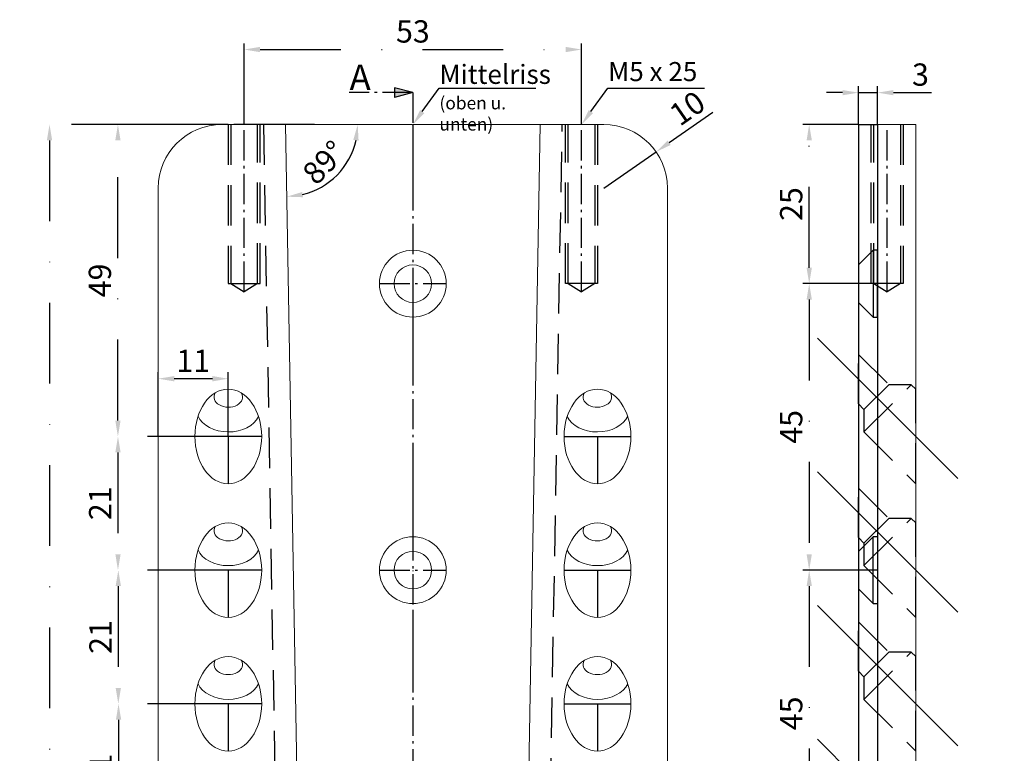
# Model space of a CAD drawing. Units: millimetres. Extents: x -9371 to -8910, y -2005 to -1373.
# Drawn here: x -9371 to -9217, y -1489 to -1373 of the extents above; entities that cross this region are included whole.
import ezdxf

# ---------------------------------------------------------------- set-up
doc = ezdxf.new("R2010")
doc.units = ezdxf.units.MM
for name, pattern in [('GEN7A', [6.875, 4.75, -0.875, 0.375, -0.875]), ('STRICHPUNKT', [25.4, 12.7, -6.35, 0, -6.35]), ('VERDECKT', [9.525, 6.35, -3.175])]:
    doc.linetypes.add(name, pattern=pattern)
for name, color, linetype, lineweight in [('.20', 7, 'Continuous', 30), ('.30', 7, 'Continuous', 30), ('Abhebesicherung', 5, 'Continuous', 30), ('Bemassung', 250, 'STRICHPUNKT', 25), ('Layer2', 7, 'Continuous', 20), ('Mittellinie', 4, 'STRICHPUNKT', 30), ('Schnitt', 1, 'GEN7A', 30), ('Verdeckt', 6, 'VERDECKT', 25)]:
    doc.layers.add(name, color=color, linetype=linetype, lineweight=lineweight)
doc.layers.add('7A', color=4, linetype='GEN7A')
doc.styles.get("Standard").update_dxf_attribs({"font": 'arial.ttf'})
doc.dimstyles.new('Bemassung', dxfattribs={"dimtxt": 3.5, "dimasz": 2.5, "dimexe": 1, "dimexo": 0, "dimgap": 0.6, "dimtad": 1, "dimdec": 4, "dimdsep": 46, "dimtxsty": 'Standard', "dimcen": 0, "dimclrd": 7, "dimclre": 7, "dimclrt": 7, "dimadec": 4, "dimazin": 2, "dimtp": 0.1, "dimtm": 0.1, "dimtfac": 0.71, "dimtdec": 4, "dimtmove": 0, "dimatfit": 3, "dimfxl": 2, "dimtzin": 0, "dimarcsym": 0})

# ---------------------------------------------------------------- blocks, each defined once
blk = doc.blocks.new('*D12')
at = {"layer": 'Bemassung', "color": 7, "lineweight": -2, "transparency": 16777216}
for p, q in [((-9338.53, -1389.87), (-9356.87, -1389.87)), ((-9355.87, -1436.37), (-9355.87, -1392.37)), ((-9338.53, -1438.87), (-9356.87, -1438.87))]:
    blk.add_line(p, q, dxfattribs=at)
at = {"layer": 'Bemassung', "color": 7, "transparency": 16777216}
for points in [[(-9356.28, -1392.37), (-9355.45, -1392.37), (-9355.87, -1389.87)], [(-9356.28, -1436.37), (-9355.45, -1436.37), (-9355.87, -1438.87)]]:
    blk.add_solid(points, dxfattribs=at)
at = {"layer": 'Defpoints', "color": 0, "transparency": 16777216}
for p in [(-9355.87, -1389.87), (-9338.53, -1389.87), (-9338.53, -1438.87)]:
    blk.add_point(p, dxfattribs=at)
at = {"layer": 'Bemassung', "color": 7, "transparency": 16777216, "insert": (-9358.25, -1414.37), "char_height": 3.5, "attachment_point": 5, "rotation": 90}
blk.add_mtext('49', dxfattribs=at)
blk = doc.blocks.new('*D13')
at = {"layer": 'Bemassung', "color": 7, "lineweight": -2, "transparency": 16777216}
for p, q in [((-9338.53, -1438.87), (-9356.86, -1438.87)), ((-9355.86, -1441.37), (-9355.86, -1457.37)), ((-9338.53, -1459.87), (-9356.86, -1459.87))]:
    blk.add_line(p, q, dxfattribs=at)
at = {"layer": 'Bemassung', "color": 7, "transparency": 16777216}
for points in [[(-9356.27, -1441.37), (-9355.44, -1441.37), (-9355.86, -1438.87)], [(-9356.27, -1457.37), (-9355.44, -1457.37), (-9355.86, -1459.87)]]:
    blk.add_solid(points, dxfattribs=at)
at = {"layer": 'Defpoints', "color": 0, "transparency": 16777216}
for p in [(-9338.53, -1438.87), (-9355.86, -1459.87), (-9338.53, -1459.87)]:
    blk.add_point(p, dxfattribs=at)
at = {"layer": 'Bemassung', "color": 7, "transparency": 16777216, "insert": (-9358.21, -1449.37), "char_height": 3.5, "attachment_point": 5, "rotation": 90}
blk.add_mtext('21', dxfattribs=at)
blk = doc.blocks.new('*D14')
at = {"layer": 'Bemassung', "color": 7, "lineweight": -2, "transparency": 16777216}
for p, q in [((-9338.53, -1459.87), (-9356.81, -1459.87)), ((-9355.81, -1462.37), (-9355.81, -1478.37)), ((-9338.53, -1480.87), (-9356.81, -1480.87))]:
    blk.add_line(p, q, dxfattribs=at)
at = {"layer": 'Bemassung', "color": 7, "transparency": 16777216}
for points in [[(-9356.22, -1462.37), (-9355.39, -1462.37), (-9355.81, -1459.87)], [(-9356.22, -1478.37), (-9355.39, -1478.37), (-9355.81, -1480.87)]]:
    blk.add_solid(points, dxfattribs=at)
at = {"layer": 'Defpoints', "color": 0, "transparency": 16777216}
for p in [(-9338.53, -1459.87), (-9355.81, -1480.87), (-9338.53, -1480.87)]:
    blk.add_point(p, dxfattribs=at)
at = {"layer": 'Bemassung', "color": 7, "transparency": 16777216, "insert": (-9358.16, -1470.37), "char_height": 3.5, "attachment_point": 5, "rotation": 90}
blk.add_mtext('21', dxfattribs=at)
blk = doc.blocks.new('*D15')
at = {"layer": 'Bemassung', "color": 7, "lineweight": -2, "transparency": 16777216}
for p, q in [((-9338.53, -1480.87), (-9356.77, -1480.87)), ((-9355.77, -1483.37), (-9355.77, -1499.37)), ((-9338.53, -1501.87), (-9356.77, -1501.87))]:
    blk.add_line(p, q, dxfattribs=at)
at = {"layer": 'Bemassung', "color": 7, "transparency": 16777216}
for points in [[(-9356.18, -1483.37), (-9355.35, -1483.37), (-9355.77, -1480.87)], [(-9356.18, -1499.37), (-9355.35, -1499.37), (-9355.77, -1501.87)]]:
    blk.add_solid(points, dxfattribs=at)
at = {"layer": 'Defpoints', "color": 0, "transparency": 16777216}
for p in [(-9338.53, -1480.87), (-9355.77, -1501.87), (-9338.53, -1501.87)]:
    blk.add_point(p, dxfattribs=at)
at = {"layer": 'Bemassung', "color": 7, "transparency": 16777216, "insert": (-9358.12, -1491.37), "char_height": 3.5, "attachment_point": 5, "rotation": 90}
blk.add_mtext('21', dxfattribs=at)
blk = doc.blocks.new('*D42')
at = {"layer": 'Bemassung', "color": 7, "lineweight": -2, "transparency": 16777216}
for p, q in [((-9324.98, -1389.87), (-9367.61, -1389.87)), ((-9366.61, -1392.37), (-9366.61, -1607.37)), ((-9324.98, -1609.87), (-9367.61, -1609.87))]:
    blk.add_line(p, q, dxfattribs=at)
at = {"layer": 'Bemassung', "color": 7, "transparency": 16777216}
for points in [[(-9367.03, -1392.37), (-9366.2, -1392.37), (-9366.61, -1389.87)], [(-9367.03, -1607.37), (-9366.2, -1607.37), (-9366.61, -1609.87)]]:
    blk.add_solid(points, dxfattribs=at)
at = {"layer": 'Defpoints', "color": 0, "transparency": 16777216}
for p in [(-9324.98, -1389.87), (-9366.61, -1609.87), (-9324.98, -1609.87)]:
    blk.add_point(p, dxfattribs=at)
at = {"layer": 'Bemassung', "color": 7, "transparency": 16777216, "insert": (-9369, -1499.87), "char_height": 3.5, "attachment_point": 5, "rotation": 90}
blk.add_mtext('220', dxfattribs=at)
blk = doc.blocks.new('*D59')
at = {"layer": 'Bemassung', "color": 7, "lineweight": -2, "transparency": 16777216}
for p, q in [((-9239.53, -1389.87), (-9248.27, -1389.87)), ((-9247.27, -1412.37), (-9247.27, -1392.37)), ((-9239.53, -1414.87), (-9248.27, -1414.87))]:
    blk.add_line(p, q, dxfattribs=at)
at = {"layer": 'Bemassung', "color": 7, "transparency": 16777216}
for points in [[(-9247.68, -1392.37), (-9246.85, -1392.37), (-9247.27, -1389.87)], [(-9247.68, -1412.37), (-9246.85, -1412.37), (-9247.27, -1414.87)]]:
    blk.add_solid(points, dxfattribs=at)
at = {"layer": 'Defpoints', "color": 0, "transparency": 16777216}
for p in [(-9247.27, -1389.87), (-9239.53, -1389.87), (-9239.53, -1414.87)]:
    blk.add_point(p, dxfattribs=at)
at = {"layer": 'Bemassung', "color": 7, "transparency": 16777216, "insert": (-9249.65, -1402.37), "char_height": 3.5, "attachment_point": 5, "rotation": 90}
blk.add_mtext('25', dxfattribs=at)
blk = doc.blocks.new('*D61')
at = {"layer": 'Bemassung', "color": 7, "lineweight": -2, "transparency": 16777216}
for p, q in [((-9239.53, -1414.87), (-9248.27, -1414.87)), ((-9247.27, -1417.37), (-9247.27, -1457.37)), ((-9239.53, -1459.87), (-9248.27, -1459.87))]:
    blk.add_line(p, q, dxfattribs=at)
at = {"layer": 'Bemassung', "color": 7, "transparency": 16777216}
for points in [[(-9247.68, -1417.37), (-9246.85, -1417.37), (-9247.27, -1414.87)], [(-9247.68, -1457.37), (-9246.85, -1457.37), (-9247.27, -1459.87)]]:
    blk.add_solid(points, dxfattribs=at)
at = {"layer": 'Defpoints', "color": 0, "transparency": 16777216}
for p in [(-9239.53, -1414.87), (-9247.27, -1459.87), (-9239.53, -1459.87)]:
    blk.add_point(p, dxfattribs=at)
at = {"layer": 'Bemassung', "color": 7, "transparency": 16777216, "insert": (-9249.65, -1437.37), "char_height": 3.5, "attachment_point": 5, "rotation": 90}
blk.add_mtext('45', dxfattribs=at)
blk = doc.blocks.new('*D62')
at = {"layer": 'Bemassung', "color": 7, "lineweight": -2, "transparency": 16777216}
for p, q in [((-9239.53, -1459.87), (-9248.27, -1459.87)), ((-9247.27, -1462.37), (-9247.27, -1502.37)), ((-9239.53, -1504.87), (-9248.27, -1504.87))]:
    blk.add_line(p, q, dxfattribs=at)
at = {"layer": 'Bemassung', "color": 7, "transparency": 16777216}
for points in [[(-9247.68, -1462.37), (-9246.85, -1462.37), (-9247.27, -1459.87)], [(-9247.68, -1502.37), (-9246.85, -1502.37), (-9247.27, -1504.87)]]:
    blk.add_solid(points, dxfattribs=at)
at = {"layer": 'Defpoints', "color": 0, "transparency": 16777216}
for p in [(-9239.53, -1459.87), (-9247.27, -1504.87), (-9239.53, -1504.87)]:
    blk.add_point(p, dxfattribs=at)
at = {"layer": 'Bemassung', "color": 7, "transparency": 16777216, "insert": (-9249.65, -1482.37), "char_height": 3.5, "attachment_point": 5, "rotation": 90}
blk.add_mtext('45', dxfattribs=at)
blk = doc.blocks.new('*D64')
at = {"layer": 'Bemassung', "color": 7, "lineweight": -2, "transparency": 16777216}
for p, q in [((-9239.53, -1389.87), (-9239.53, -1383.87)), ((-9236.53, -1389.87), (-9236.53, -1383.87)), ((-9242.03, -1384.87), (-9244.53, -1384.87)), ((-9239.53, -1384.87), (-9236.53, -1384.87)), ((-9234.03, -1384.87), (-9228.04, -1384.87))]:
    blk.add_line(p, q, dxfattribs=at)
at = {"layer": 'Bemassung', "color": 7, "transparency": 16777216}
for points in [[(-9242.03, -1384.46), (-9242.03, -1385.29), (-9239.53, -1384.87)], [(-9234.03, -1384.46), (-9234.03, -1385.29), (-9236.53, -1384.87)]]:
    blk.add_solid(points, dxfattribs=at)
at = {"layer": 'Defpoints', "color": 0, "transparency": 16777216}
for p in [(-9236.53, -1384.87), (-9239.53, -1389.87), (-9236.53, -1389.87)]:
    blk.add_point(p, dxfattribs=at)
at = {"layer": 'Bemassung', "color": 7, "transparency": 16777216, "insert": (-9229.79, -1382.49), "char_height": 3.5, "attachment_point": 5}
blk.add_mtext('3', dxfattribs=at)
blk = doc.blocks.new('*D66')
at = {"layer": 'Bemassung', "color": 7, "lineweight": -2, "transparency": 16777216}
for p, q in [((-9262.39, -1387.97), (-9269.26, -1392.75)), ((-9279.53, -1399.87), (-9271.32, -1394.17))]:
    blk.add_line(p, q, dxfattribs=at)
at = {"layer": 'Bemassung', "color": 7, "transparency": 16777216}
blk.add_solid([(-9269.5, -1392.4), (-9269.03, -1393.09), (-9271.32, -1394.17)], dxfattribs=at)
at = {"layer": 'Defpoints', "color": 0, "transparency": 16777216}
for p in [(-9271.32, -1394.17), (-9279.53, -1399.87)]:
    blk.add_point(p, dxfattribs=at)
at = {"layer": 'Bemassung', "color": 7, "transparency": 16777216, "insert": (-9266.16, -1387.69), "char_height": 3.5, "attachment_point": 5, "rotation": 34.7563}
blk.add_mtext('10', dxfattribs=at)
blk = doc.blocks.new('*D67')
at = {"layer": 'Bemassung', "color": 7, "lineweight": -2, "transparency": 16777216}
for p, q in [((-9349.53, -1438.87), (-9349.53, -1428.8)), ((-9338.53, -1438.87), (-9338.53, -1428.8)), ((-9341.03, -1429.8), (-9347.03, -1429.8))]:
    blk.add_line(p, q, dxfattribs=at)
at = {"layer": 'Bemassung', "color": 7, "transparency": 16777216}
for points in [[(-9347.03, -1429.39), (-9347.03, -1430.22), (-9349.53, -1429.8)], [(-9341.03, -1429.39), (-9341.03, -1430.22), (-9338.53, -1429.8)]]:
    blk.add_solid(points, dxfattribs=at)
at = {"layer": 'Defpoints', "color": 0, "transparency": 16777216}
for p in [(-9349.53, -1429.8), (-9349.53, -1438.87), (-9338.53, -1438.87)]:
    blk.add_point(p, dxfattribs=at)
at = {"layer": 'Bemassung', "color": 7, "transparency": 16777216, "insert": (-9344.03, -1427.45), "char_height": 3.5, "attachment_point": 5}
blk.add_mtext('11', dxfattribs=at)
blk = doc.blocks.new('*D77')
at = {"layer": 'Bemassung', "color": 7, "lineweight": -2, "transparency": 16777216}
blk.add_arc((-9329.53, -1389.87), 11.34, 283.6597, 347.3403, dxfattribs=at)
at = {"layer": 'Bemassung', "color": 7, "transparency": 16777216}
for points in [[(-9318.89, -1392.31), (-9318.06, -1392.4), (-9318.2, -1389.87)], [(-9326.8, -1401.3), (-9326.91, -1400.48), (-9329.34, -1401.21)]]:
    blk.add_solid(points, dxfattribs=at)
at = {"layer": 'Defpoints', "color": 0, "transparency": 16777216}
for p in [(-9339.53, -1389.87), (-9329.53, -1389.87), (-9309.63, -1389.87), (-9323.75, -1399.63), (-9326.36, -1571.91)]:
    blk.add_point(p, dxfattribs=at)
at = {"layer": 'Bemassung', "color": 7, "transparency": 16777216, "insert": (-9323.15, -1396.15), "char_height": 3.5, "attachment_point": 5, "rotation": 45.5}
blk.add_mtext('89°', dxfattribs=at)
blk = doc.blocks.new('*D97')
at = {"layer": 'Bemassung', "color": 7, "lineweight": -2, "transparency": 16777216}
blk.add_line((-9223.95, -1550.46), (-9216.62, -1557.79), dxfattribs=at)
blk.add_arc((-9230.53, -1543.87), 18.68, 277.6748, 307.3252, dxfattribs=at)
at = {"layer": 'Bemassung', "color": 7, "transparency": 16777216}
for points in [[(-9219.48, -1558.41), (-9218.93, -1559.04), (-9217.33, -1557.08)], [(-9228.01, -1562.8), (-9228.07, -1561.97), (-9230.53, -1562.55)]]:
    blk.add_solid(points, dxfattribs=at)
at = {"layer": 'Defpoints', "color": 0, "transparency": 16777216}
for p in [(-9230.53, -1389.87), (-9245.96, -1528.45), (-9223.95, -1550.46), (-9225.7, -1561.91), (-9230.53, -1583.91)]:
    blk.add_point(p, dxfattribs=at)
at = {"layer": 'Bemassung', "color": 7, "transparency": 16777216, "insert": (-9224.3, -1558.93), "char_height": 3.5, "attachment_point": 5, "rotation": 22.5}
blk.add_mtext('45°', dxfattribs=at)
blk = doc.blocks.new('*D144')
at = {"layer": 'Bemassung', "color": 7, "lineweight": -2, "transparency": 16777216}
for p, q in [((-9336.03, -1389.87), (-9336.03, -1377.1)), ((-9333.53, -1378.1), (-9285.53, -1378.1)), ((-9283.03, -1389.87), (-9283.03, -1377.1))]:
    blk.add_line(p, q, dxfattribs=at)
at = {"layer": 'Bemassung', "color": 7, "transparency": 16777216}
for points in [[(-9333.53, -1377.68), (-9333.53, -1378.51), (-9336.03, -1378.1)], [(-9285.53, -1377.68), (-9285.53, -1378.51), (-9283.03, -1378.1)]]:
    blk.add_solid(points, dxfattribs=at)
at = {"layer": 'Defpoints', "color": 0, "transparency": 16777216}
for p in [(-9283.03, -1378.1), (-9336.03, -1389.87), (-9283.03, -1389.87)]:
    blk.add_point(p, dxfattribs=at)
at = {"layer": 'Bemassung', "color": 7, "transparency": 16777216, "insert": (-9309.53, -1375.71), "char_height": 3.5, "attachment_point": 5}
blk.add_mtext('53', dxfattribs=at)

msp = doc.modelspace()

# ---------------------------------------------------------------- hatches: boundary and pattern name
at = {"layer": 'Schnitt'}
h = msp.add_hatch(color=256, dxfattribs=at)
h.dxf.hatch_style = 1
h.paths.add_polyline_path([(-9309.5339, -1384.87323), (-9312.43168, -1384.09678), (-9312.43168, -1385.64969)])

# ---------------------------------------------------------------- linework, layer by layer
at = {"layer": '.20', "lineweight": 25}
for p, q in [((-9308.06525, -1387.8501), (-9305.40067, -1384.17953)), ((-9305.40067, -1384.17953), (-9290.2382, -1384.17953))]:
    msp.add_line(p, q, dxfattribs=at)
msp.add_solid([(-9308.40244, -1387.60533), (-9307.72806, -1388.09488), (-9309.5339, -1389.87323)], dxfattribs=at)
at = {"layer": '.30'}
for p, q in [((-9239.5339, -1389.87323), (-9239.5339, -1609.87323)), ((-9239.5339, -1389.87323), (-9236.5339, -1389.87323)), ((-9236.5339, -1454.62323), (-9237.2339, -1454.62323)), ((-9236.5339, -1454.62323), (-9236.5339, -1465.12323)), ((-9239.5339, -1456.92323), (-9239.5339, -1462.82323)), ((-9237.2339, -1465.12323), (-9236.5339, -1465.12323))]:
    msp.add_line(p, q, dxfattribs=at)
for points in [[(-9236.5339, -1389.87304), (-9236.5339, -1587.37304), (-9230.5339, -1583.90894)], [(-9237.2339, -1409.62323), (-9237.2339, -1420.12323), (-9236.5339, -1420.12323), (-9236.5339, -1409.62323), (-9237.2339, -1409.62323), (-9239.5339, -1411.92323), (-9239.5339, -1417.82323), (-9237.2339, -1420.12323)], [(-9239.5339, -1462.82323), (-9237.2339, -1465.12323), (-9237.2339, -1454.62323), (-9239.5339, -1456.92323)]]:
    msp.add_lwpolyline(points, dxfattribs=at)
at = {"layer": '7A'}
for p, q in [((-9314.7839, -1414.87323), (-9304.2839, -1414.87323)), ((-9314.7839, -1459.87323), (-9304.2839, -1459.87323))]:
    msp.add_line(p, q, dxfattribs=at)
at = {"layer": 'Abhebesicherung', "lineweight": 25}
for p, q in [((-9281.56525, -1387.8501), (-9278.90067, -1384.17953)), ((-9278.90067, -1384.17953), (-9263.7382, -1384.17953))]:
    msp.add_line(p, q, dxfattribs=at)
at = {"layer": 'Abhebesicherung', "linetype": 'VERDECKT'}
for p, q in [((-9338.5339, -1389.87323), (-9338.5339, -1414.87323)), ((-9338.1339, -1389.87323), (-9338.1339, -1414.87323)), ((-9333.9339, -1414.87323), (-9333.9339, -1389.87323)), ((-9333.5339, -1414.87323), (-9333.5339, -1389.87323)), ((-9285.5339, -1414.87323), (-9285.5339, -1389.87323)), ((-9285.1339, -1414.87323), (-9285.1339, -1389.87323)), ((-9280.9339, -1389.87323), (-9280.9339, -1414.87323)), ((-9280.5339, -1389.87323), (-9280.5339, -1414.87323)), ((-9237.5339, -1414.87323), (-9237.5339, -1389.87323)), ((-9237.1339, -1414.87323), (-9237.1339, -1389.87323)), ((-9232.9339, -1389.87323), (-9232.9339, -1414.87323)), ((-9232.5339, -1389.87323), (-9232.5339, -1414.87323)), ((-9338.5339, -1414.87323), (-9333.5339, -1414.87323)), ((-9338.1339, -1414.87323), (-9336.0339, -1416.13504)), ((-9333.9339, -1414.87323), (-9336.0339, -1416.13504)), ((-9280.5339, -1414.87323), (-9285.5339, -1414.87323)), ((-9285.1339, -1414.87323), (-9283.0339, -1416.13504)), ((-9280.9339, -1414.87323), (-9283.0339, -1416.13504)), ((-9232.5339, -1414.87323), (-9237.5339, -1414.87323)), ((-9237.1339, -1414.87323), (-9235.0339, -1416.13504)), ((-9232.9339, -1414.87323), (-9235.0339, -1416.13504))]:
    msp.add_line(p, q, dxfattribs=at)
at = {"layer": 'Abhebesicherung', "linetype": 'GEN7A'}
for p, q in [((-9336.0339, -1416.13504), (-9336.0339, -1389.87323)), ((-9283.0339, -1416.13504), (-9283.0339, -1389.87323)), ((-9235.0339, -1416.13504), (-9235.0339, -1389.87323))]:
    msp.add_line(p, q, dxfattribs=at)
at = {"layer": 'Abhebesicherung', "lineweight": 25}
msp.add_solid([(-9281.90244, -1387.60533), (-9281.22806, -1388.09488), (-9283.0339, -1389.87323)], dxfattribs=at)
at = {"layer": 'Layer2'}
for p, q in [((-9309.5339, -1389.97323), (-9309.6339, -1389.87323)), ((-9309.5339, -1389.97323), (-9309.4339, -1389.87323)), ((-9309.4339, -1389.87323), (-9279.5339, -1389.87323)), ((-9230.5339, -1389.87323), (-9236.5339, -1389.87323)), ((-9230.5339, -1583.90894), (-9230.5339, -1389.87323)), ((-9269.5339, -1399.87323), (-9269.5339, -1498.97323)), ((-9239.5339, -1400.92323), (-9239.5339, -1406.82323))]:
    msp.add_line(p, q, dxfattribs=at)
for points in [[(-9349.5339, -1498.97323), (-9349.5339, -1399.87323, -0.414213562), (-9339.5339, -1389.87323), (-9309.6339, -1389.87323)], [(-9329.5339, -1389.87323), (-9326.35646, -1571.90894, 0.414213562), (-9314.35646, -1583.90894), (-9304.71135, -1583.90894, 0.414213562), (-9292.71135, -1571.90894), (-9289.5339, -1389.87323)]]:
    msp.add_lwpolyline(points, format="xyb", dxfattribs=at)
for centre, radius in [((-9309.5339, -1414.87323), 5.25), ((-9309.5339, -1414.87323), 2.95), ((-9309.5339, -1459.87323), 5.25), ((-9309.5339, -1459.87323), 2.95)]:
    msp.add_circle(centre, radius, dxfattribs=at)
msp.add_arc((-9279.5339, -1399.87323), 10, 0, 90, dxfattribs=at)
at = {"layer": 'Layer2', "ltscale": 8, "extrusion": (0, 0, -1)}
for centre in [(-9338.5339, -1438.87323), (-9338.5339, -1459.87323), (-9338.5339, -1480.87323)]:
    msp.add_ellipse(centre, major_axis=(0, -7.42462), ratio=0.707106781, dxfattribs=at)
for centre, major_axis, start_param, end_param in [((-9338.51959, -1432.68605), (2.25, 0), 5.876083086, 9.850915365), ((-9338.51959, -1434.63059), (-5, 0), 3.461564107, 5.973978822), ((-9338.51959, -1453.68605), (2.25, 0), 5.876083086, 9.850915365), ((-9338.51959, -1455.63059), (-5, 0), 3.461564107, 5.973978822), ((-9338.51959, -1474.68605), (2.25, 0), 5.876083086, 9.850915365), ((-9338.51959, -1476.63059), (-5, 0), 3.461564107, 5.973978822)]:
    msp.add_ellipse(centre, major_axis=major_axis, ratio=0.707106781, start_param=start_param, end_param=end_param, dxfattribs=at)
at = {"layer": 'Layer2', "ltscale": 8}
for centre in [(-9280.5339, -1438.87323), (-9280.5339, -1459.87323), (-9280.5339, -1480.87323)]:
    msp.add_ellipse(centre, major_axis=(0, -7.42462), ratio=0.707106781, dxfattribs=at)
for centre, major_axis, start_param, end_param in [((-9280.54822, -1432.68605), (-2.25, 0), 5.876083086, 9.850915365), ((-9280.54822, -1434.63059), (5, 0), 3.461564107, 5.973978822), ((-9280.54822, -1453.68605), (-2.25, 0), 5.876083086, 9.850915365), ((-9280.54822, -1455.63059), (5, 0), 3.461564107, 5.973978822), ((-9280.54822, -1474.68605), (-2.25, 0), 5.876083086, 9.850915365), ((-9280.54822, -1476.63059), (5, 0), 3.461564107, 5.973978822)]:
    msp.add_ellipse(centre, major_axis=major_axis, ratio=0.707106781, start_param=start_param, end_param=end_param, dxfattribs=at)
at = {"layer": 'Mittellinie'}
for p, q in [((-9309.5339, -1389.87323), (-9309.5339, -1609.87323)), ((-9236.5339, -1414.87323), (-9239.5339, -1414.87323)), ((-9333.2839, -1438.87323), (-9343.7839, -1438.87323)), ((-9338.5339, -1438.87323), (-9338.5339, -1446.29785)), ((-9285.7839, -1438.87323), (-9275.2839, -1438.87323)), ((-9280.5339, -1438.87323), (-9280.5339, -1446.29785)), ((-9333.2839, -1459.87323), (-9343.7839, -1459.87323)), ((-9338.5339, -1459.87323), (-9338.5339, -1467.29785)), ((-9285.7839, -1459.87323), (-9275.2839, -1459.87323)), ((-9280.5339, -1459.87323), (-9280.5339, -1467.29785)), ((-9236.5339, -1459.87323), (-9239.5339, -1459.87323)), ((-9333.2839, -1480.87323), (-9343.7839, -1480.87323)), ((-9338.5339, -1480.87323), (-9338.5339, -1488.29785)), ((-9285.7839, -1480.87323), (-9275.2839, -1480.87323)), ((-9280.5339, -1480.87323), (-9280.5339, -1488.29785))]:
    msp.add_line(p, q, dxfattribs=at)
at = {"layer": 'Mittellinie', "linetype": 'Continuous'}
for p, q in [((-9245.96066, -1423.44648), (-9223.94599, -1445.46115)), ((-9245.96066, -1444.44648), (-9223.94599, -1466.46115)), ((-9245.96066, -1465.44648), (-9223.94599, -1487.46115)), ((-9245.96066, -1486.44648), (-9223.94599, -1508.46115))]:
    msp.add_line(p, q, dxfattribs=at)
at = {"layer": 'Schnitt'}
for p, q in [((-9309.5339, -1384.87323), (-9312.43168, -1384.09678)), ((-9312.43168, -1384.09678), (-9312.43168, -1385.64969)), ((-9309.5339, -1384.87323), (-9319.5339, -1384.87323)), ((-9309.5339, -1384.87323), (-9312.43168, -1385.64969)), ((-9309.5339, -1384.87323), (-9309.5339, -1614.87323))]:
    msp.add_line(p, q, dxfattribs=at)
at = {"layer": 'Verdeckt'}
msp.add_lwpolyline([(-9332.99853, -1389.87323), (-9329.82053, -1571.94108, 0.413604864), (-9314.35646, -1587.37304), (-9304.71135, -1587.37304, 0.413604864), (-9289.24728, -1571.94108), (-9286.06927, -1389.87323)], format="xyb", dxfattribs=at)
for points in [[(-9238.66563, -1438.16613), (-9230.5339, -1446.29785), (-9230.5339, -1431.44861), (-9231.24101, -1430.74151), (-9234.77654, -1430.74151), (-9238.66563, -1434.63059), (-9239.5339, -1433.76232), (-9239.5339, -1425.98415), (-9234.77654, -1430.74151)], [(-9238.66563, -1434.63059), (-9238.66563, -1438.16613), (-9231.24101, -1430.74151)], [(-9238.66563, -1459.16613), (-9230.5339, -1467.29785), (-9230.5339, -1452.44861), (-9231.24101, -1451.74151), (-9234.77654, -1451.74151), (-9238.66563, -1455.63059), (-9239.5339, -1454.76232), (-9239.5339, -1446.98415), (-9234.77654, -1451.74151)], [(-9238.66563, -1455.63059), (-9238.66563, -1459.16613), (-9231.24101, -1451.74151)], [(-9238.66563, -1480.16613), (-9230.5339, -1488.29785), (-9230.5339, -1473.44861), (-9231.24101, -1472.74151), (-9234.77654, -1472.74151), (-9238.66563, -1476.63059), (-9239.5339, -1475.76232), (-9239.5339, -1467.98415), (-9234.77654, -1472.74151)], [(-9238.66563, -1476.63059), (-9238.66563, -1480.16613), (-9231.24101, -1472.74151)]]:
    msp.add_lwpolyline(points, dxfattribs=at)

# ---------------------------------------------------------------- texts
at = {"layer": 'Abhebesicherung', "insert": (-9278.858, -1375.06289), "char_height": 3, "attachment_point": 1}
msp.add_mtext_dynamic_manual_height_columns('\\PM5 x 25', width=70.4184536, gutter_width=15, heights=[0], dxfattribs=at)
at = {"layer": 'Bemassung', "insert": (-9305.358, -1380.49413), "char_height": 3, "attachment_point": 1}
msp.add_mtext_dynamic_manual_height_columns('Mittelriss\\P{\\H0.66667x;(oben u. unten)}', width=18.9670822, gutter_width=15, heights=[0], dxfattribs=at)
at = {"layer": 'Schnitt', "insert": (-9319.47166, -1380.45014), "char_height": 4, "attachment_point": 1}
msp.add_mtext_dynamic_manual_height_columns('A', width=22.2641727, gutter_width=6.7032, heights=[0], dxfattribs=at)

# ---------------------------------------------------------------- dimensions: what is measured, and where the dimension line sits
at = {"layer": 'Bemassung'}
for base, p1, p2, picture, middle in [((-9283.0339, -1378.09675), (-9336.0339, -1389.87323), (-9283.0339, -1389.87323), '*D144', (-9309.5339, -1375.70855)), ((-9236.5339, -1384.87323), (-9239.5339, -1389.87323), (-9236.5339, -1389.87304), '*D64', (-9229.78793, -1382.48503)), ((-9349.5339, -1429.80454), (-9338.5339, -1438.87323), (-9349.5339, -1438.87323), '*D67', (-9344.0339, -1427.44738))]:
    dim = msp.add_linear_dim(base=base, p1=p1, p2=p2, dimstyle='Bemassung', override={"dimpost": '<>'}, dxfattribs=at)
    dim.commit()
    dim.dimension.update_dxf_attribs({"geometry": picture, "text_midpoint": middle})
dim = msp.add_radius_dim(center=(-9279.5339, -1399.87323), mpoint=(-9271.31806, -1394.17236), dimstyle='Bemassung', override={"dimpost": '<>'}, dxfattribs=at)
dim.commit()
dim.dimension.update_dxf_attribs({"geometry": '*D66', "text_midpoint": (-9266.15868, -1387.68695)})
for base, p1, p2, picture, middle in [((-9366.61446, -1609.87323), (-9324.9839, -1389.87323), (-9324.9839, -1609.87323), '*D42', (-9369.00146, -1499.87323)), ((-9355.86629, -1389.87323), (-9338.5339, -1438.87323), (-9338.5339, -1389.87323), '*D12', (-9358.25329, -1414.37323)), ((-9247.26633, -1389.87323), (-9239.5339, -1414.87323), (-9239.5339, -1389.87323), '*D59', (-9249.65334, -1402.37323)), ((-9247.26633, -1459.87323), (-9239.5339, -1414.87323), (-9239.5339, -1459.87323), '*D61', (-9249.64618, -1437.37323)), ((-9355.85633, -1459.87323), (-9338.5339, -1438.87323), (-9338.5339, -1459.87323), '*D13', (-9358.21349, -1449.37323)), ((-9355.80725, -1480.87323), (-9338.5339, -1459.87323), (-9338.5339, -1480.87323), '*D14', (-9358.16441, -1470.37323)), ((-9247.26633, -1504.87323), (-9239.5339, -1459.87323), (-9239.5339, -1504.87323), '*D62', (-9249.64618, -1482.37323)), ((-9355.76618, -1501.87323), (-9338.5339, -1480.87323), (-9338.5339, -1501.87323), '*D15', (-9358.12334, -1491.37323))]:
    dim = msp.add_linear_dim(base=base, p1=p1, p2=p2, angle=90, dimstyle='Bemassung', override={"dimpost": '<>'}, dxfattribs=at)
    dim.commit()
    dim.dimension.update_dxf_attribs({"geometry": picture, "text_midpoint": middle})
for base, line1, line2, picture, middle in [((-9323.75121, -1399.62532), ((-9339.5339, -1389.87323), (-9309.6339, -1389.87323)), ((-9329.5339, -1389.87323), (-9326.35646, -1571.90894)), '*D77', (-9323.14984, -1396.14684)), ((-9225.69981, -1561.9143), ((-9230.5339, -1583.90894), (-9230.5339, -1389.87323)), ((-9245.96066, -1528.44648), (-9223.94599, -1550.46115)), '*D97', (-9224.29707, -1558.93029))]:
    dim = msp.add_angular_dim_2l(base=base, line1=line1, line2=line2, dimstyle='Bemassung', override={"dimpost": '<>'}, dxfattribs=at)
    dim.commit()
    dim.dimension.update_dxf_attribs({"geometry": picture, "text_midpoint": middle})

doc.saveas('drawing.dxf')
